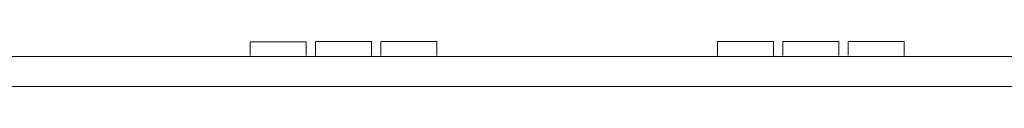
# Model space of a CAD drawing. Units: inches. Extents: x 13 to 277, y 42 to 116.
# Drawn here: x 172 to 224, y 55 to 57 of the extents above; entities that cross this region are included whole.
import ezdxf

# ---------------------------------------------------------------- set-up
doc = ezdxf.new("R2010")
doc.units = ezdxf.units.IN
doc.header["$MEASUREMENT"] = 0
doc.layers.add('Mechanical1', color=7, linetype='Continuous')

# ---------------------------------------------------------------- blocks, each defined once
blk = doc.blocks.new('block 64')
at = {"layer": 'Mechanical1', "color": 7, "lineweight": 15, "true_color": 0xffffff}
blk.add_lwpolyline([(27.053, 56.183), (277.053, 56.183)], dxfattribs=at)
blk = doc.blocks.new('block 67')
at = {"layer": 'Mechanical1', "color": 7, "lineweight": 15, "true_color": 0xffffff}
blk.add_lwpolyline([(27.053, 54.583), (277.053, 54.583)], dxfattribs=at)
blk = doc.blocks.new('block 143')
at = {"layer": 'Mechanical1', "color": 7, "lineweight": 15, "true_color": 0xffffff}
blk.add_lwpolyline([(184.041, 56.96), (184.041, 56.239)], dxfattribs=at)
blk = doc.blocks.new('block 144')
at = {"layer": 'Mechanical1', "color": 7, "lineweight": 15, "true_color": 0xffffff}
blk.add_lwpolyline([(187.039, 56.976), (187.039, 56.232)], dxfattribs=at)
blk = doc.blocks.new('block 145')
at = {"layer": 'Mechanical1', "color": 7, "lineweight": 15, "true_color": 0xffffff}
blk.add_lwpolyline([(184.041, 56.976), (187.035, 56.976)], dxfattribs=at)
blk = doc.blocks.new('block 146')
at = {"layer": 'Mechanical1', "color": 7, "lineweight": 15, "true_color": 0xffffff}
blk.add_lwpolyline([(187.535, 56.963), (187.535, 56.242)], dxfattribs=at)
blk = doc.blocks.new('block 147')
at = {"layer": 'Mechanical1', "color": 7, "lineweight": 15, "true_color": 0xffffff}
blk.add_lwpolyline([(190.533, 56.98), (190.533, 56.236)], dxfattribs=at)
blk = doc.blocks.new('block 148')
at = {"layer": 'Mechanical1', "color": 7, "lineweight": 15, "true_color": 0xffffff}
blk.add_lwpolyline([(187.535, 56.98), (190.53, 56.98)], dxfattribs=at)
blk = doc.blocks.new('block 149')
at = {"layer": 'Mechanical1', "color": 7, "lineweight": 15, "true_color": 0xffffff}
blk.add_lwpolyline([(191.034, 56.966), (191.034, 56.245)], dxfattribs=at)
blk = doc.blocks.new('block 150')
at = {"layer": 'Mechanical1', "color": 7, "lineweight": 15, "true_color": 0xffffff}
blk.add_lwpolyline([(194.032, 56.982), (194.032, 56.239)], dxfattribs=at)
blk = doc.blocks.new('block 151')
at = {"layer": 'Mechanical1', "color": 7, "lineweight": 15, "true_color": 0xffffff}
blk.add_lwpolyline([(191.034, 56.982), (194.028, 56.982)], dxfattribs=at)
blk = doc.blocks.new('block 152')
at = {"layer": 'Mechanical1', "color": 7, "lineweight": 15, "true_color": 0xffffff}
blk.add_lwpolyline([(209.043, 56.963), (209.043, 56.242)], dxfattribs=at)
blk = doc.blocks.new('block 153')
at = {"layer": 'Mechanical1', "color": 7, "lineweight": 15, "true_color": 0xffffff}
blk.add_lwpolyline([(212.041, 56.979), (212.041, 56.235)], dxfattribs=at)
blk = doc.blocks.new('block 154')
at = {"layer": 'Mechanical1', "color": 7, "lineweight": 15, "true_color": 0xffffff}
blk.add_lwpolyline([(209.043, 56.979), (212.038, 56.979)], dxfattribs=at)
blk = doc.blocks.new('block 155')
at = {"layer": 'Mechanical1', "color": 7, "lineweight": 15, "true_color": 0xffffff}
blk.add_lwpolyline([(212.538, 56.966), (212.538, 56.245)], dxfattribs=at)
blk = doc.blocks.new('block 156')
at = {"layer": 'Mechanical1', "color": 7, "lineweight": 15, "true_color": 0xffffff}
blk.add_lwpolyline([(215.536, 56.982), (215.536, 56.239)], dxfattribs=at)
blk = doc.blocks.new('block 157')
at = {"layer": 'Mechanical1', "color": 7, "lineweight": 15, "true_color": 0xffffff}
blk.add_lwpolyline([(212.538, 56.982), (215.532, 56.982)], dxfattribs=at)
blk = doc.blocks.new('block 158')
at = {"layer": 'Mechanical1', "color": 7, "lineweight": 15, "true_color": 0xffffff}
blk.add_lwpolyline([(216.036, 56.969), (216.036, 56.248)], dxfattribs=at)
blk = doc.blocks.new('block 159')
at = {"layer": 'Mechanical1', "color": 7, "lineweight": 15, "true_color": 0xffffff}
blk.add_lwpolyline([(219.034, 56.985), (219.034, 56.241)], dxfattribs=at)
blk = doc.blocks.new('block 160')
at = {"layer": 'Mechanical1', "color": 7, "lineweight": 15, "true_color": 0xffffff}
blk.add_lwpolyline([(216.036, 56.985), (219.031, 56.985)], dxfattribs=at)

msp = doc.modelspace()

# ---------------------------------------------------------------- block references
at = {"layer": 'Mechanical1'}
for name in ['block 145', 'block 143', 'block 144', 'block 148', 'block 146', 'block 147', 'block 151', 'block 149', 'block 150', 'block 154', 'block 152', 'block 153', 'block 157', 'block 155', 'block 156', 'block 160', 'block 158', 'block 159', 'block 64', 'block 67']:
    msp.add_blockref(name, (0, 0), dxfattribs=at)

doc.saveas('drawing.dxf')
